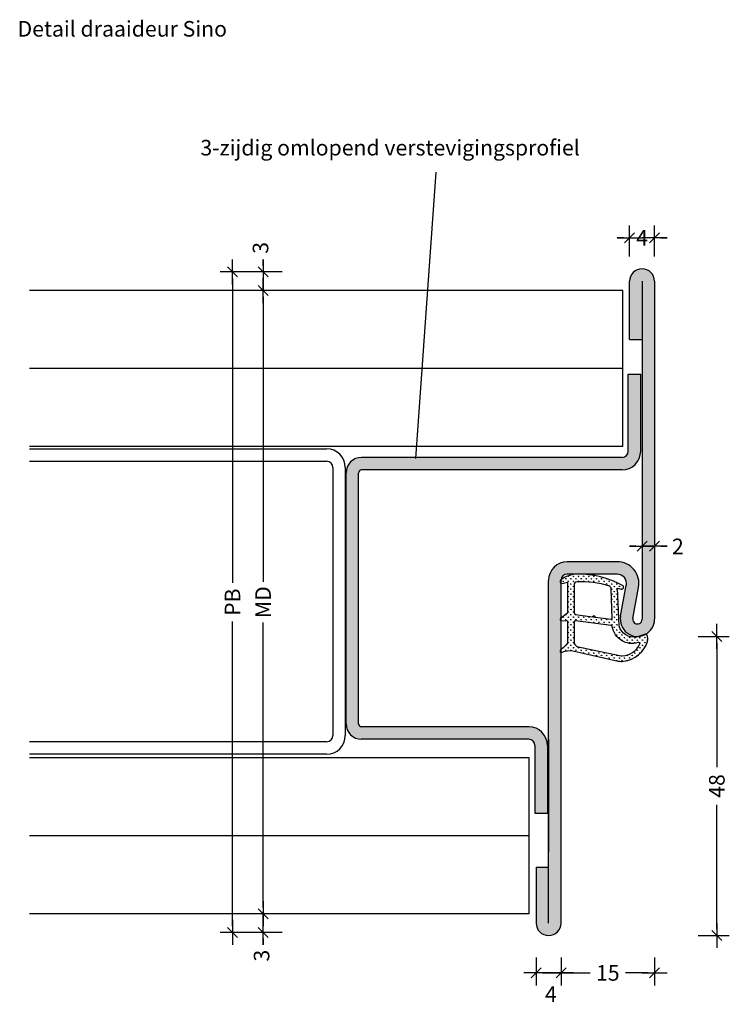
# Model space of a CAD drawing. Extents: x 357 to 471, y 280 to 438.
import ezdxf

# ---------------------------------------------------------------- set-up
doc = ezdxf.new("R2010")
doc.units = 0
doc.header["$LTSCALE"] = 0.1
doc.header["$MEASUREMENT"] = 0
doc.header["$PDMODE"] = 3
doc.layers.get('0').update_dxf_attribs({"linetype": 'CONTINUOUS'})
doc.layers.get('DEFPOINTS').update_dxf_attribs({"linetype": 'CONTINUOUS'})
doc.layers.add('BEMATING', color=7, linetype='CONTINUOUS')
doc.layers.add('CONTOUR0-18', color=1, linetype='CONTINUOUS')
doc.styles.add('MAATVOERING', font='ROMANS.SHX', dxfattribs={"height": 2.5})
doc.styles.get("Standard").update_dxf_attribs({"font": 'swiss.ttf', "height": 3.5})
doc.dimstyles.get("Standard").update_dxf_attribs({"dimtxt": 0.18, "dimasz": 0.18, "dimexe": 0.18, "dimexo": 0.0625, "dimgap": 0.09, "dimtad": 0, "dimtih": 1, "dimtoh": 1, "dimdec": 4, "dimzin": 0, "dimdsep": 46, "dimtxsty": 'Standard', "dimcen": 0.09, "dimadec": 0, "dimazin": 0, "dimtfac": 1, "dimtdec": 4, "dimtofl": 0, "dimtmove": 0, "dimatfit": 3, "dimfxl": 0, "dimtolj": 1, "dimtzin": 0, "dimarcsym": 0})

# ---------------------------------------------------------------- blocks, each defined once
blk = doc.blocks.new('THICK2')
at = {"layer": 'BEMATING', "color": 7}
blk.add_line((-2, 0), (2, 0), dxfattribs=at)
at = {"layer": 'BEMATING', "color": 9}
blk.add_line((-0.8, -0.8), (0.8, 0.8), dxfattribs=at)
blk = doc.blocks.new('*D14')
at = {"color": 7, "lineweight": -2}
for p, q in [((399.06, 397.17), (389.06, 397.17)), ((391.06, 396.17), (391.06, 347.26)), ((391.06, 292.17), (391.06, 341.09)), ((399.06, 291.17), (389.06, 291.17))]:
    blk.add_line(p, q, dxfattribs=at)
at = {"layer": 'DEFPOINTS', "color": 0}
for p in [(406.06, 397.17), (391.06, 291.17), (406.06, 291.17)]:
    blk.add_point(p, dxfattribs=at)
at = {"color": 7, "lineweight": -2}
for p, rotation in [((391.06, 397.17), 90), ((391.06, 291.17), 270)]:
    blk.add_blockref('THICK2', p, dxfattribs=dict(at, rotation=rotation))
at = {"color": 7, "insert": (391.06, 344.17), "char_height": 2.5, "attachment_point": 5, "rotation": 90, "style": 'MAATVOERING'}
blk.add_mtext('\\A1;PB', dxfattribs=at)
blk = doc.blocks.new('*D15')
at = {"color": 7, "lineweight": -2}
for p, q in [((465.79, 338.67), (470.79, 338.67)), ((468.79, 337.67), (468.79, 317.7)), ((468.79, 291.67), (468.79, 311.65)), ((465.79, 290.67), (470.79, 290.67))]:
    blk.add_line(p, q, dxfattribs=at)
at = {"layer": 'DEFPOINTS', "color": 0}
for p in [(458.79, 338.67), (468.79, 338.67), (458.79, 290.67)]:
    blk.add_point(p, dxfattribs=at)
at = {"color": 7, "lineweight": -2}
for p, rotation in [((468.79, 338.67), 90), ((468.79, 290.67), 270)]:
    blk.add_blockref('THICK2', p, dxfattribs=dict(at, rotation=rotation))
at = {"color": 7, "insert": (468.79, 314.67), "char_height": 2.5, "attachment_point": 5, "rotation": 90, "style": 'MAATVOERING'}
blk.add_mtext('\\A1;48', dxfattribs=at)
blk = doc.blocks.new('*D16')
at = {"color": 7, "lineweight": -2}
for p, q in [((439.79, 287.17), (439.79, 282.67)), ((443.79, 287.17), (443.79, 282.67)), ((440.79, 284.67), (442.79, 284.67))]:
    blk.add_line(p, q, dxfattribs=at)
at = {"layer": 'DEFPOINTS', "color": 0}
for p in [(439.79, 294.17), (443.79, 294.17), (443.79, 284.67)]:
    blk.add_point(p, dxfattribs=at)
at = {"color": 7, "lineweight": -2, "rotation": 180}
blk.add_blockref('THICK2', (439.79, 284.67), dxfattribs=at)
at = {"color": 7, "lineweight": -2}
blk.add_blockref('THICK2', (443.79, 284.67), dxfattribs=at)
at = {"color": 7, "insert": (442.16, 281.27), "char_height": 2.5, "attachment_point": 5, "style": 'MAATVOERING'}
blk.add_mtext('\\A1;4', dxfattribs=at)
blk = doc.blocks.new('*D17')
at = {"color": 7, "lineweight": -2}
for p, q in [((443.79, 287.17), (443.79, 282.67)), ((458.79, 287.17), (458.79, 282.67)), ((444.79, 284.67), (448.44, 284.67)), ((457.79, 284.67), (454.13, 284.67))]:
    blk.add_line(p, q, dxfattribs=at)
at = {"layer": 'DEFPOINTS', "color": 0}
for p in [(443.79, 294.17), (458.79, 294.17), (458.79, 284.67)]:
    blk.add_point(p, dxfattribs=at)
at = {"color": 7, "lineweight": -2, "rotation": 180}
blk.add_blockref('THICK2', (443.79, 284.67), dxfattribs=at)
at = {"color": 7, "lineweight": -2}
blk.add_blockref('THICK2', (458.79, 284.67), dxfattribs=at)
at = {"color": 7, "insert": (451.29, 284.67), "char_height": 2.5, "attachment_point": 5, "style": 'MAATVOERING'}
blk.add_mtext('\\A1;15', dxfattribs=at)
blk = doc.blocks.new('Band-Nr6150')
at = {"layer": 'CONTOUR0-18'}
h = blk.add_hatch(dxfattribs=at)
h.set_pattern_fill('GRASS', color=256, scale=0.58, style=0)
h.set_pattern_definition([(90, (-132.0738, -130.3227), (-0.4101219, 0.4101219), [0.10875, -0.7114939]), (45, (-132.0738, -130.3227), (-0.410122, 0.410122), [0.10875, -0.47125]), (135, (-132.0738, -130.3227), (-0.410122, -0.410122), [0.10875, -0.47125])])
h.paths.add_polyline_path([(-2.98, 7.9), (-2.36, 7.72, 0.798795), (-2.15, 8.33, 0.12459), (-9.42, 10.14, 0.162319), (-12.04, 9.2, 0.822562), (-11.83, 8.64), (-10.98, 8.82), (-10.98, 3.87), (-12.13, 2.98, 0.671201), (-12.01, 2.68), (-10.98, 2.66), (-10.98, -0.79, -0.205), (-11.14, -1.15), (-12.12, -2.09, 0.799562), (-11.92, -2.43), (-11.82, -2.39, -0.167651), (-10.11, -2.21), (-2.84, -3.83, 0.066115), (-1.99, -3.86, 0.299112), (1.87, -0.66, 0.159028), (1.77, 0.39, 0.376416), (1.53, 0.49), (0.12, 0.02, -0.376213), (-2.7, 1.81)])
h.paths.add_polyline_path([(-6.52, 3.24, -0.236068), (-6.59, 3.29), (-6.67, 3.42, 0.5), (-6.82, 3.44), (-6.93, 3.33, -0.243585), (-7.02, 3.3), (-9.67, 3.67, -0.378242), (-9.93, 3.97), (-9.93, 8.4, -0.413505), (-9.43, 8.9, -0.084952), (-4.33, 8.24, -0.331673), (-3.97, 7.76), (-3.79, 3.05, -0.482312), (-3.96, 2.89)], flags=16)
h.paths.add_polyline_path([(-3.96, 1.88, -0.382394), (-3.79, 1.68, 0.455249), (0.35, -0.85, -0.631964), (0.62, -1.08, -0.2791), (-2.2, -2.98, -0.027858), (-2.62, -2.95), (-9.47, -1.46, -0.301552), (-9.93, -0.77), (-9.93, 2.44, -0.45839), (-9.67, 2.66)], flags=16)
at = {"layer": 'BEMATING'}
for points in [[(-12.04, 9.2, 0.822562), (-11.83, 8.64), (-10.98, 8.82), (-10.98, 3.87), (-12.1, 3, 0.746735), (-12.01, 2.68), (-10.98, 2.66), (-10.98, -0.79, -0.203921), (-11.14, -1.15), (-12.12, -2.09, 0.81053), (-11.92, -2.42), (-11.82, -2.39, -0.1645), (-10.14, -2.2), (-2.84, -3.83, 0.066115), (-1.99, -3.86, 0.299112), (1.87, -0.66, 0.159028), (1.77, 0.39, 0.376416), (1.53, 0.49), (0.12, 0.02, -0.376213), (-2.7, 1.81), (-2.98, 7.9), (-2.36, 7.72, 0.798795), (-2.15, 8.33, 0.12459), (-9.42, 10.14, 0.162319)], [(-9.93, 8.4), (-9.93, 3.97, 0.378242), (-9.67, 3.67), (-7.01, 3.3, 0.236068), (-6.93, 3.33), (-6.82, 3.44, -0.5), (-6.67, 3.42), (-6.59, 3.29, 0.236068), (-6.52, 3.24), (-3.96, 2.88, 0.451123), (-3.79, 3.03), (-3.97, 7.76, 0.331673), (-4.33, 8.24, 0.084952), (-9.43, 8.9, 0.413505)], [(-9.93, 2.44), (-9.93, -0.77, 0.301552), (-9.47, -1.46), (-2.62, -2.95, 0.027858), (-2.2, -2.98, 0.2791), (0.62, -1.08, 0.631964), (0.35, -0.85, -0.455249), (-3.79, 1.68, 0.382394), (-3.96, 1.88), (-9.68, 2.66, 0.451123)]]:
    blk.add_lwpolyline(points, format="xyb", close=True, dxfattribs=at)
blk = doc.blocks.new('*D18')
at = {"color": 7, "lineweight": -2}
for p, q in [((454.79, 399.65), (454.79, 404.65)), ((458.79, 399.65), (458.79, 404.65)), ((453.79, 402.65), (452.79, 402.65)), ((454.79, 402.65), (454.89, 402.65)), ((458.79, 402.65), (458.68, 402.65)), ((459.79, 402.65), (460.79, 402.65))]:
    blk.add_line(p, q, dxfattribs=at)
at = {"layer": 'DEFPOINTS', "color": 0}
for p in [(458.79, 402.65), (454.79, 392.65), (458.79, 392.65)]:
    blk.add_point(p, dxfattribs=at)
at = {"color": 7, "lineweight": -2}
blk.add_blockref('THICK2', (454.79, 402.65), dxfattribs=at)
at = {"color": 7, "lineweight": -2, "rotation": 180}
blk.add_blockref('THICK2', (458.79, 402.65), dxfattribs=at)
at = {"color": 7, "insert": (456.79, 402.65), "char_height": 2.5, "attachment_point": 5, "style": 'MAATVOERING'}
blk.add_mtext('\\A1;4', dxfattribs=at)
blk = doc.blocks.new('*D19')
at = {"color": 7, "lineweight": -2}
for p, q in [((398.97, 394.17), (393.97, 394.17)), ((395.97, 393.17), (395.97, 347.44)), ((395.97, 295.17), (395.97, 340.91)), ((398.97, 294.17), (393.97, 294.17))]:
    blk.add_line(p, q, dxfattribs=at)
at = {"layer": 'DEFPOINTS', "color": 0}
for p in [(405.97, 394.17), (395.97, 294.17), (405.97, 294.17)]:
    blk.add_point(p, dxfattribs=at)
at = {"color": 7, "lineweight": -2}
for p, rotation in [((395.97, 394.17), 90), ((395.97, 294.17), 270)]:
    blk.add_blockref('THICK2', p, dxfattribs=dict(at, rotation=rotation))
at = {"color": 7, "insert": (395.97, 344.17), "char_height": 2.5, "attachment_point": 5, "rotation": 90, "style": 'MAATVOERING'}
blk.add_mtext('\\A1;MD', dxfattribs=at)
blk = doc.blocks.new('*D20')
at = {"color": 7, "lineweight": -2}
for p, q in [((456.79, 355.16), (456.79, 351.16)), ((458.79, 355.16), (458.79, 351.16)), ((455.79, 353.16), (454.79, 353.16)), ((456.79, 353.16), (458.79, 353.16)), ((459.79, 353.16), (460.79, 353.16))]:
    blk.add_line(p, q, dxfattribs=at)
at = {"layer": 'DEFPOINTS', "color": 0}
for p in [(456.79, 362.16), (458.79, 362.16), (458.79, 353.16)]:
    blk.add_point(p, dxfattribs=at)
at = {"color": 7, "lineweight": -2}
blk.add_blockref('THICK2', (456.79, 353.16), dxfattribs=at)
at = {"color": 7, "lineweight": -2, "rotation": 180}
blk.add_blockref('THICK2', (458.79, 353.16), dxfattribs=at)
at = {"color": 7, "insert": (462.53, 353.12), "char_height": 2.5, "attachment_point": 5, "style": 'MAATVOERING'}
blk.add_mtext('\\A1;2', dxfattribs=at)
blk = doc.blocks.new('*D21')
at = {"color": 7, "lineweight": -2}
for p, q in [((395.97, 295.17), (395.97, 296.17)), ((399.06, 294.17), (393.97, 294.17)), ((395.97, 291.17), (395.97, 294.17)), ((399.06, 291.17), (393.97, 291.17)), ((395.97, 290.17), (395.97, 289.17))]:
    blk.add_line(p, q, dxfattribs=at)
at = {"layer": 'DEFPOINTS', "color": 0}
for p in [(395.97, 294.17), (406.06, 294.17), (406.06, 291.17)]:
    blk.add_point(p, dxfattribs=at)
at = {"color": 7, "lineweight": -2}
for p, rotation in [((395.97, 294.17), 270), ((395.97, 291.17), 90)]:
    blk.add_blockref('THICK2', p, dxfattribs=dict(at, rotation=rotation))
at = {"color": 7, "insert": (395.73, 287.44), "char_height": 2.5, "attachment_point": 5, "rotation": 90, "style": 'MAATVOERING'}
blk.add_mtext('\\A1;3', dxfattribs=at)
blk = doc.blocks.new('*D22')
at = {"color": 7, "lineweight": -2}
for p, q in [((395.97, 398.17), (395.97, 399.17)), ((399.06, 397.17), (393.97, 397.17)), ((395.97, 397.17), (395.97, 394.17)), ((399.06, 394.17), (393.97, 394.17)), ((395.97, 393.17), (395.97, 392.17))]:
    blk.add_line(p, q, dxfattribs=at)
at = {"layer": 'DEFPOINTS', "color": 0}
for p in [(406.06, 397.17), (395.97, 394.17), (406.06, 394.17)]:
    blk.add_point(p, dxfattribs=at)
at = {"color": 7, "lineweight": -2}
for p, rotation in [((395.97, 397.17), 270), ((395.97, 394.17), 90)]:
    blk.add_blockref('THICK2', p, dxfattribs=dict(at, rotation=rotation))
at = {"color": 7, "insert": (395.56, 401.03), "char_height": 2.5, "attachment_point": 5, "rotation": 90, "style": 'MAATVOERING'}
blk.add_mtext('\\A1;3', dxfattribs=at)

msp = doc.modelspace()

# ---------------------------------------------------------------- hatches: boundary and pattern name
for points in [[(454.79, 395.67), (454.79, 386.35), (456.79, 386.35), (456.79, 341.42, -1.096855), (455.3, 341.56), (456.23, 346.53, 0.469385), (452.79, 350.67), (444.79, 350.67, 0.414214), (441.79, 347.67), (441.79, 301.63), (439.79, 301.63), (439.79, 292.67, 1), (443.79, 292.67), (443.79, 347.67, -0.414214), (444.79, 348.67), (452.79, 348.67, -0.469385), (454.26, 346.9), (453.33, 341.93, 1.096855), (458.79, 341.42), (458.79, 379.4), (458.79, 395.67, 1)], [(454.57, 380.75), (454.57, 368.4, -0.414214), (453.57, 367.4), (411.79, 367.4, 0.414214), (409.29, 364.9), (409.29, 324.67, 0.414214), (411.79, 322.17), (438.6, 322.17, -0.414214), (439.6, 321.17), (439.6, 310.33), (441.6, 310.33), (441.6, 321.17, 0.414214), (438.6, 324.17), (411.79, 324.17, -0.414214), (411.29, 324.67), (411.29, 364.9, -0.414214), (411.79, 365.4), (453.57, 365.4, 0.414214), (456.57, 368.4), (456.57, 380.75)]]:
    msp.add_hatch(color=256).paths.add_polyline_path(points)

# ---------------------------------------------------------------- linework, layer by layer
for p, q in [((420.46, 367.24), (423.73, 413.18)), ((454.79, 386.35), (454.79, 395.67)), ((456.79, 395.67), (456.79, 341.42)), ((458.79, 395.67), (458.79, 379.4)), ((454.79, 386.35), (456.79, 386.35)), ((454.57, 368.4), (454.57, 380.75)), ((454.57, 380.75), (456.57, 380.75)), ((456.57, 368.4), (456.57, 380.75)), ((458.79, 379.4), (458.79, 341.42)), ((453.57, 367.4), (411.79, 367.4)), ((453.57, 365.4), (411.79, 365.4)), ((409.29, 324.67), (409.29, 364.9)), ((411.29, 324.67), (411.29, 364.9)), ((452.79, 350.67), (444.79, 350.67)), ((441.79, 292.67), (441.79, 347.67)), ((443.79, 292.67), (443.79, 347.67)), ((452.79, 348.67), (444.79, 348.67)), ((453.33, 341.93), (454.26, 346.9)), ((455.3, 341.56), (456.23, 346.53)), ((438.6, 324.17), (411.79, 324.17)), ((438.6, 322.17), (411.79, 322.17)), ((439.6, 321.17), (439.6, 310.33)), ((441.6, 321.17), (441.6, 310.33)), ((441.79, 322.17), (441.79, 304.03)), ((439.6, 310.33), (441.6, 310.33)), ((439.79, 301.63), (439.79, 292.67)), ((439.79, 301.63), (441.79, 301.63))]:
    msp.add_line(p, q)
at = {"ltscale": 10}
for p, q in [((454.81, 395.17), (454.79, 395.17)), ((453.69, 394.17), (358.48, 394.17)), ((453.69, 369.17), (453.69, 394.17)), ((453.69, 381.67), (358.48, 381.67)), ((454.59, 379.2), (454.57, 379.2)), ((453.69, 369.17), (358.48, 369.17)), ((358.48, 368.78), (406.17, 368.78)), ((454.59, 368.4), (454.57, 368.4)), ((358.48, 366.78), (406.17, 366.78)), ((407.17, 365.78), (407.17, 322.77)), ((409.17, 365.78), (409.17, 322.77)), ((406.17, 321.77), (358.48, 321.77)), ((406.17, 319.77), (358.48, 319.77)), ((438.68, 319.17), (358.48, 319.17)), ((438.68, 294.17), (438.68, 319.17)), ((438.68, 306.67), (358.48, 306.67)), ((438.68, 294.17), (358.48, 294.17))]:
    msp.add_line(p, q, dxfattribs=at)
for centre, radius, start, end in [((456.79, 395.67), 2, 0, 180), ((453.57, 368.4), 1, 270, 0), ((453.57, 368.4), 3, 270, 0), ((411.79, 364.9), 2.5, 90, 180), ((411.79, 364.9), 0.5, 90, 180), ((444.79, 347.67), 3, 90, 180), ((452.79, 347.17), 3.5, 349.4214, 90), ((444.79, 347.67), 1, 90, 180), ((452.79, 347.17), 1.5, 349.4214, 90), ((456.04, 341.42), 2.75, 169.4214, 0), ((456.04, 341.42), 0.75, 169.4214, 0), ((411.79, 324.67), 2.5, 180, 270), ((411.79, 324.67), 0.5, 180, 270), ((438.6, 321.17), 3, 0, 90), ((438.6, 321.17), 1, 0, 90), ((441.79, 292.67), 2, 180, 0)]:
    msp.add_arc(centre, radius, start, end)
for centre, radius, start, end in [((406.17, 365.78), 3, 0, 90), ((406.17, 365.78), 1, 0, 90), ((406.17, 322.77), 3, 270, 0), ((406.17, 322.77), 1, 270, 0)]:
    msp.add_arc(centre, radius, start, end, dxfattribs=at)

# ---------------------------------------------------------------- block references
msp.add_blockref('Band-Nr6150', (455.8, 338.54))

# ---------------------------------------------------------------- texts
at = {"style": 'MAATVOERING'}
for s, p in [('Detail draaideur Sino', (356.57, 434.94)), ('3-zijdig omlopend verstevigingsprofiel', (385.91, 415.86))]:
    msp.add_text(s, height=2.5, dxfattribs=at).set_placement(p)

# ---------------------------------------------------------------- dimensions: what is measured, and where the dimension line sits
for base, p1, p2, override, picture, middle in [((458.79, 402.65), (454.79, 392.65), (458.79, 392.65), {"dimtxt": 2.5, "dimasz": 1, "dimexe": 2, "dimexo": 7, "dimgap": 1, "dimtih": 0, "dimtoh": 0, "dimdec": 1, "dimzin": 8, "dimtxsty": 'MAATVOERING', "dimblk": 'THICK2', "dimsah": 1, "dimcen": 3, "dimclrd": 7, "dimclre": 7, "dimclrt": 7, "dimtfac": 0.857143, "dimtdec": 1, "dimtofl": 1, "dimtmove": 2, "dimldrblk": 'THICK2', "dimtzin": 8}, '*D18', (456.79, 402.65)), ((458.79, 284.67), (443.79, 294.17), (458.79, 294.17), {"dimtxt": 2.5, "dimasz": 1, "dimexe": 2, "dimexo": 7, "dimgap": 1, "dimtih": 0, "dimtoh": 0, "dimdec": 1, "dimzin": 8, "dimtxsty": 'MAATVOERING', "dimblk": 'THICK2', "dimsah": 1, "dimcen": 3, "dimclrd": 7, "dimclre": 7, "dimclrt": 7, "dimtfac": 0.857143, "dimtdec": 1, "dimtofl": 1, "dimtmove": 2, "dimtzin": 8}, '*D17', (451.29, 284.67))]:
    dim = msp.add_linear_dim(base=base, p1=p1, p2=p2, dimstyle='Standard', override=override)
    dim.commit()
    dim.dimension.update_dxf_attribs({"geometry": picture, "text_midpoint": middle})
for base, p1, p2, picture, middle in [((395.97, 394.17), (406.06, 397.17), (406.06, 394.17), '*D22', (395.56, 401.03)), ((395.97, 294.17), (406.06, 291.17), (406.06, 294.17), '*D21', (395.73, 287.44))]:
    dim = msp.add_linear_dim(base=base, p1=p1, p2=p2, angle=90, dimstyle='Standard', override={"dimtxt": 2.5, "dimasz": 1, "dimexe": 2, "dimexo": 7, "dimgap": 1, "dimtih": 0, "dimtoh": 0, "dimdec": 1, "dimzin": 8, "dimtxsty": 'MAATVOERING', "dimblk": 'THICK2', "dimsah": 1, "dimcen": 3, "dimclrd": 7, "dimclre": 7, "dimclrt": 7, "dimtfac": 0.857143, "dimtdec": 1, "dimtofl": 1, "dimtmove": 2, "dimldrblk": 'THICK2', "dimtzin": 8})
    dim.commit()
    dim.dimension.update_dxf_attribs({"geometry": picture, "text_midpoint": middle, "dimtype": 160})
for base, p1, p2, text, override, picture, middle in [((391.06, 291.17), (406.06, 397.17), (406.06, 291.17), 'PB', {"dimtxt": 2.5, "dimasz": 1, "dimexe": 2, "dimexo": 7, "dimgap": 1, "dimtih": 0, "dimtoh": 0, "dimdec": 1, "dimzin": 8, "dimtxsty": 'MAATVOERING', "dimblk": 'THICK2', "dimsah": 1, "dimcen": 3, "dimclrd": 7, "dimclre": 7, "dimclrt": 7, "dimtfac": 0.857143, "dimtdec": 1, "dimtofl": 1, "dimtmove": 2, "dimtzin": 8}, '*D14', (391.06, 344.17)), ((395.97, 294.17), (405.97, 394.17), (405.97, 294.17), 'MD', {"dimtxt": 2.5, "dimasz": 1, "dimexe": 2, "dimexo": 7, "dimgap": 1, "dimtih": 0, "dimtoh": 0, "dimdec": 1, "dimzin": 8, "dimtxsty": 'MAATVOERING', "dimblk": 'THICK2', "dimsah": 1, "dimcen": 3, "dimclrd": 7, "dimclre": 7, "dimclrt": 7, "dimtfac": 0.857143, "dimtdec": 1, "dimtofl": 1, "dimtmove": 2, "dimldrblk": 'THICK2', "dimtzin": 8}, '*D19', (395.97, 344.17))]:
    dim = msp.add_linear_dim(base=base, p1=p1, p2=p2, angle=90, text=text, dimstyle='Standard', override=override)
    dim.commit()
    dim.dimension.update_dxf_attribs({"geometry": picture, "text_midpoint": middle})
for base, p1, p2, override, picture, middle in [((458.79, 353.16), (456.79, 362.16), (458.79, 362.16), {"dimtxt": 2.5, "dimasz": 1, "dimexe": 2, "dimexo": 7, "dimgap": 1, "dimtih": 0, "dimtoh": 0, "dimdec": 1, "dimzin": 8, "dimtxsty": 'MAATVOERING', "dimblk": 'THICK2', "dimsah": 1, "dimcen": 3, "dimclrd": 7, "dimclre": 7, "dimclrt": 7, "dimtfac": 0.857143, "dimtdec": 1, "dimtofl": 1, "dimtmove": 2, "dimldrblk": 'THICK2', "dimtzin": 8}, '*D20', (462.53, 353.12)), ((443.79, 284.67), (439.79, 294.17), (443.79, 294.17), {"dimtxt": 2.5, "dimasz": 1, "dimexe": 2, "dimexo": 7, "dimgap": 1, "dimtih": 0, "dimtoh": 0, "dimdec": 1, "dimzin": 8, "dimtxsty": 'MAATVOERING', "dimblk": 'THICK2', "dimsah": 1, "dimcen": 3, "dimclrd": 7, "dimclre": 7, "dimclrt": 7, "dimtfac": 0.857143, "dimtdec": 1, "dimtofl": 1, "dimtmove": 2, "dimtzin": 8}, '*D16', (442.16, 281.27))]:
    dim = msp.add_linear_dim(base=base, p1=p1, p2=p2, dimstyle='Standard', override=override)
    dim.commit()
    dim.dimension.update_dxf_attribs({"geometry": picture, "text_midpoint": middle, "dimtype": 160})
dim = msp.add_linear_dim(base=(468.79, 338.67), p1=(458.79, 290.67), p2=(458.79, 338.67), angle=90, dimstyle='Standard', override={"dimtxt": 2.5, "dimasz": 1, "dimexe": 2, "dimexo": 7, "dimgap": 1, "dimtih": 0, "dimtoh": 0, "dimdec": 1, "dimzin": 8, "dimtxsty": 'MAATVOERING', "dimblk": 'THICK2', "dimsah": 1, "dimcen": 3, "dimclrd": 7, "dimclre": 7, "dimclrt": 7, "dimtfac": 0.857143, "dimtdec": 1, "dimtofl": 1, "dimtmove": 2, "dimtzin": 8})
dim.commit()
dim.dimension.update_dxf_attribs({"geometry": '*D15', "text_midpoint": (468.79, 314.67)})

doc.saveas('drawing.dxf')
